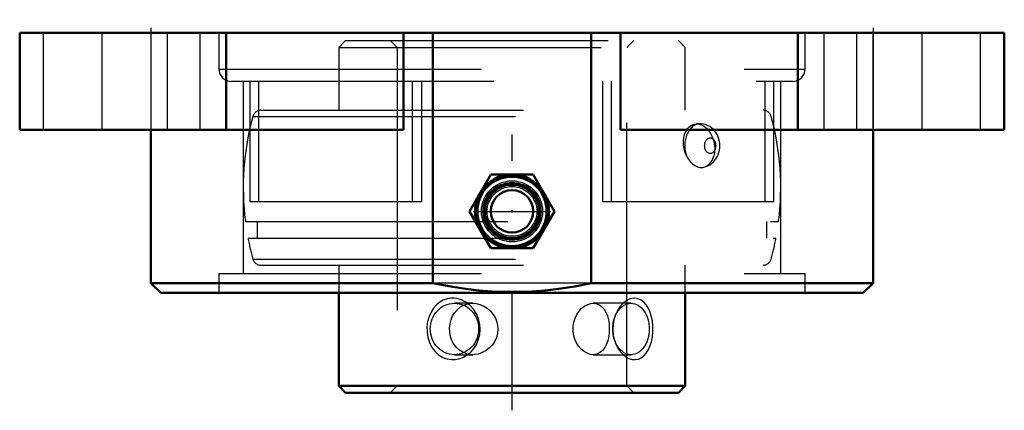
# Model space of a CAD drawing. Units: inches. Extents: x -1.88 to 1.88, y -1.44 to 0.05.
import ezdxf

# ---------------------------------------------------------------- set-up
doc = ezdxf.new("R2010")
doc.units = ezdxf.units.IN
doc.header["$MEASUREMENT"] = 0
doc.linetypes.add('Center', pattern=[1.5, 0.45, -0.5, 0.05, -0.5])
doc.linetypes.add('Dashed', pattern=[2, 1, -1])
for name, color, linetype, lineweight in [('AM_4', 7, 'Continuous', 50), ('AM_7', 7, 'Center', 25), ('AM_9', 6, 'Dashed', 25), ('ConnectionPoints', 7, 'Continuous', 50)]:
    doc.layers.add(name, color=color, linetype=linetype, lineweight=lineweight)

# ---------------------------------------------------------------- blocks, each defined once
blk = doc.blocks.new('2_058665_0_in_065600_4')
at = {"layer": 'AM_4'}
for p, q in [((-0.66, -0.99), (-0.66, -1.3436)), ((0.66, -1.3436), (0.66, -0.99)), ((-0.66, -1.3436), (0.66, -1.3436)), ((-0.66, -1.3436), (-0.6336, -1.37)), ((0.6336, -1.37), (0.66, -1.3436)), ((-0.6336, -1.37), (0.6336, -1.37))]:
    blk.add_line(p, q, dxfattribs=at)
at = {"layer": 'AM_9'}
for p, q in [((-0.6336, -0.03), (-0.66, -0.0564)), ((-0.6336, -0.03), (0.6336, -0.03)), ((-0.4639, -0.03), (-0.4375, -0.0564)), ((0.4375, -0.0564), (0.4639, -0.03)), ((0.66, -0.0564), (0.6336, -0.03)), ((-0.66, -0.0564), (0.66, -0.0564)), ((-0.66, -0.0564), (-0.66, -0.295)), ((-0.4375, -0.0564), (-0.4375, -1.3436)), ((0.4375, -1.3436), (0.4375, -0.0564)), ((0.66, -0.295), (0.66, -0.0564)), ((-0.9561, -0.295), (0.9561, -0.295)), ((-0.9869, -0.3185), (0.9869, -0.3185)), ((0.7168, -0.3467), (0.7031, -0.3467)), ((-1.0156, -0.718), (1.0156, -0.718)), ((-0.9703, -0.718), (-0.9703, -0.782)), ((0.9703, -0.782), (0.9703, -0.718)), ((-1.0054, -0.782), (1.0054, -0.782)), ((-0.9869, -0.8615), (0.9869, -0.8615)), ((-0.9561, -0.885), (0.9561, -0.885)), ((-0.66, -0.885), (-0.66, -0.99)), ((0.66, -0.99), (0.66, -0.885)), ((-0.1496, -1.0296), (-0.2192, -1.0296)), ((0.4533, -1.0296), (0.3093, -1.0296)), ((-0.2192, -1.2254), (-0.1496, -1.2254)), ((0.3094, -1.2254), (0.4533, -1.2254)), ((-0.4375, -1.3436), (-0.4639, -1.37)), ((0.4639, -1.37), (0.4375, -1.3436))]:
    blk.add_line(p, q, dxfattribs=at)
for points in [[(0.6646, -0.4688), (0.6593, -0.4557), (0.6555, -0.4419), (0.6533, -0.4278), (0.6528, -0.4137), (0.6541, -0.4), (0.6571, -0.3872), (0.6617, -0.3757), (0.6649, -0.3698)], [(0.6649, -0.3698), (0.6677, -0.3657), (0.675, -0.3577), (0.6834, -0.3517), (0.6925, -0.348), (0.7022, -0.3467), (0.703, -0.3467)], [(0.703, -0.3467), (0.7121, -0.3477), (0.7221, -0.3509), (0.7317, -0.3563), (0.7408, -0.3638), (0.7491, -0.3731), (0.7564, -0.384), (0.7625, -0.3963), (0.7673, -0.4095), (0.7705, -0.4234), (0.772, -0.4376), (0.7718, -0.4516), (0.7699, -0.4649), (0.769, -0.4688)], [(0.7689, -0.37), (0.7658, -0.3667), (0.7596, -0.3615), (0.753, -0.3569), (0.7452, -0.3528), (0.7371, -0.3497), (0.7289, -0.3477), (0.7205, -0.3468), (0.7168, -0.3467)], [(0.7914, -0.43), (0.7912, -0.4235), (0.7901, -0.4143), (0.7881, -0.4051), (0.7851, -0.3961), (0.7812, -0.3875), (0.7764, -0.3794), (0.7714, -0.3728), (0.7689, -0.37)], [(0.7292, -0.5122), (0.731, -0.5118), (0.7388, -0.5097), (0.7463, -0.5067), (0.7534, -0.5028), (0.76, -0.4982), (0.7662, -0.4928), (0.7718, -0.4868), (0.7768, -0.48), (0.7811, -0.4727), (0.7848, -0.4647), (0.7877, -0.4563), (0.7898, -0.4476), (0.7911, -0.4385), (0.7914, -0.43)], [(0.6646, -0.4688), (0.671, -0.4801), (0.6786, -0.4902), (0.6872, -0.4988), (0.6965, -0.5055), (0.7063, -0.5101), (0.7163, -0.5125), (0.7263, -0.5126), (0.7292, -0.5122)], [(0.7292, -0.5122), (0.7358, -0.5104), (0.7448, -0.5059), (0.7527, -0.4992), (0.7596, -0.4906), (0.765, -0.4803), (0.769, -0.4688)], [(-0.2301, -1.0107), (-0.2462, -1.013), (-0.2616, -1.0183), (-0.2752, -1.0259), (-0.2875, -1.0358), (-0.2989, -1.0485), (-0.3082, -1.063), (-0.316, -1.0802), (-0.3212, -1.0986), (-0.3239, -1.1188), (-0.3237, -1.1393), (-0.3205, -1.1598), (-0.3142, -1.1795), (-0.3051, -1.1975), (-0.2932, -1.2134), (-0.2794, -1.226), (-0.2636, -1.2358), (-0.2477, -1.2416), (-0.2309, -1.2443), (-0.215, -1.2438), (-0.1993, -1.2404), (-0.1844, -1.2345), (-0.1705, -1.2262), (-0.1573, -1.2152), (-0.1459, -1.2022), (-0.1358, -1.1864), (-0.1283, -1.1692), (-0.1231, -1.1498), (-0.1212, -1.1297), (-0.1225, -1.1089), (-0.1273, -1.0887), (-0.1353, -1.0695), (-0.1465, -1.052), (-0.16, -1.0373), (-0.1758, -1.0253), (-0.1921, -1.0171), (-0.2093, -1.0121), (-0.2197, -1.0108), (-0.2301, -1.0107)], [(0.5188, -1.0471), (0.5114, -1.0354), (0.5027, -1.0257), (0.4917, -1.0174), (0.4795, -1.0123), (0.4675, -1.0106), (0.4552, -1.0119), (0.4434, -1.0159), (0.432, -1.0224), (0.421, -1.0316), (0.4111, -1.0429), (0.4018, -1.057), (0.3943, -1.0727), (0.3884, -1.0911), (0.385, -1.1103), (0.384, -1.1309), (0.3859, -1.1515), (0.3906, -1.1716), (0.3979, -1.1904), (0.4074, -1.2071), (0.419, -1.2214), (0.4314, -1.2321), (0.4447, -1.2397), (0.4574, -1.2436), (0.47, -1.2443), (0.4815, -1.2421), (0.4923, -1.2373), (0.5022, -1.2298), (0.5109, -1.2201), (0.5189, -1.2076), (0.5255, -1.1934), (0.5309, -1.1763), (0.5346, -1.158), (0.5365, -1.1379), (0.5366, -1.1175), (0.5345, -1.0969), (0.5305, -1.0771), (0.5254, -1.0614), (0.5188, -1.0471)], [(-0.1496, -1.2254), (-0.1592, -1.2249), (-0.1738, -1.2219), (-0.1876, -1.2164), (-0.2003, -1.2084), (-0.2115, -1.1982), (-0.2211, -1.1859), (-0.2287, -1.1718), (-0.2341, -1.1564), (-0.2372, -1.1401), (-0.2378, -1.1239), (-0.2361, -1.1077), (-0.2322, -1.0923), (-0.2261, -1.0778), (-0.2179, -1.0645), (-0.2078, -1.053), (-0.1957, -1.0433), (-0.1822, -1.0361), (-0.1676, -1.0315), (-0.1522, -1.0296), (-0.1496, -1.0296)], [(-0.1496, -1.0296), (-0.137, -1.0305), (-0.1219, -1.034), (-0.1074, -1.0401), (-0.094, -1.0485), (-0.0817, -1.0592), (-0.0713, -1.0718), (-0.063, -1.0863), (-0.0572, -1.1019), (-0.0547, -1.1146), (-0.0538, -1.1275)], [(0.3094, -1.2254), (0.2977, -1.2241), (0.2859, -1.2201), (0.2745, -1.2135), (0.2637, -1.2047), (0.2539, -1.1935), (0.2456, -1.1805), (0.239, -1.1658), (0.2345, -1.15), (0.2324, -1.1337), (0.2327, -1.1173), (0.2353, -1.1015), (0.24, -1.0864), (0.2468, -1.0723), (0.2552, -1.0598), (0.2653, -1.0489), (0.2764, -1.0401), (0.2882, -1.0339), (0.3003, -1.0304), (0.3094, -1.0296)], [(0.3094, -1.0296), (0.3119, -1.0296), (0.3231, -1.0316), (0.3333, -1.0361), (0.3425, -1.0431), (0.3507, -1.0525), (0.3575, -1.0639), (0.3631, -1.0774), (0.3672, -1.0924), (0.3697, -1.1083), (0.3707, -1.1247), (0.3703, -1.1409), (0.3683, -1.1567), (0.3649, -1.1716), (0.3602, -1.1853), (0.3539, -1.1977), (0.3462, -1.2081), (0.3371, -1.2163), (0.3269, -1.222), (0.3184, -1.2246), (0.3094, -1.2254)], [(-0.0538, -1.1275), (-0.0552, -1.1437), (-0.0592, -1.1595), (-0.0659, -1.1743), (-0.0748, -1.1878), (-0.0859, -1.1998), (-0.0987, -1.2099), (-0.1131, -1.2176), (-0.1283, -1.2228), (-0.1437, -1.2252), (-0.1496, -1.2254)]]:
    blk.add_lwpolyline(points, dxfattribs=at)
for centre, radius, start, end in [((-0.9561, -0.327), 0.032, 90, 164.6195), ((0.9561, -0.327), 0.032, 15.3805, 90), ((0, -0.59), 1.0236, 164.6195, 187.1836), ((0, -0.59), 1.0236, 352.8164, 15.3805), ((0, -0.59), 1.0236, 190.8112, 195.3805), ((0, -0.59), 1.0236, 344.6195, 349.1888), ((-0.9561, -0.853), 0.032, 195.3805, 270), ((0.9561, -0.853), 0.032, 270, 344.6195)]:
    blk.add_arc(centre, radius, start, end, dxfattribs=at)
blk.add_ellipse((0.7168, -0.43), major_axis=(0, 0.0833), ratio=0.707107, start_param=0.000183, end_param=2.05455, dxfattribs=at)
for centre, major_axis, ratio in [((0.7547, -0.43), (0, -0.0297), 0.707107), ((-0.2192, -1.1275), (0, 0.098), 0.939693), ((0.4533, -1.1275), (0, -0.0979), 0.707107)]:
    blk.add_ellipse(centre, major_axis=major_axis, ratio=ratio, dxfattribs=at)
blk = doc.blocks.new('3_405020c_Inch_0_in_065600_4')
at = {"layer": 'AM_4'}
for p, q in [((-0.0812, -0.5393), (-0.1624, -0.68)), ((0.0812, -0.5393), (-0.0812, -0.5393)), ((0.1624, -0.68), (0.0812, -0.5393)), ((-0.1624, -0.68), (-0.0812, -0.8206)), ((0.0812, -0.8206), (0.1624, -0.68)), ((-0.0812, -0.8206), (0.0812, -0.8206))]:
    blk.add_line(p, q, dxfattribs=at)
for radius in [0.1407, 0.1359, 0.132, 0.1038, 0.0808]:
    blk.add_circle((0, -0.68), radius, dxfattribs=at)
at = {"layer": 'AM_7'}
blk.add_line((-0.1477, -0.68), (0.1477, -0.68), dxfattribs=at)
at = {"layer": 'AM_9'}
for radius in [0.1163, 0.1104, 0.1093, 0.1001, 0.0947]:
    blk.add_circle((0, -0.68), radius, dxfattribs=at)
blk = doc.blocks.new('4_065600H_0_in_065600_4')
at = {"layer": 'AM_4'}
for p, q in [((1.875, 0), (-1.875, 0)), ((-1.875, 0), (-1.875, -0.37)), ((-1.0882, -0.37), (-1.0882, 0)), ((-0.4127, 0), (-0.4127, -0.37)), ((-0.3018, -0.953), (-0.3018, 0)), ((0.3018, -0.953), (0.3018, 0)), ((0.4127, -0.37), (0.4127, 0)), ((1.0882, -0.37), (1.0882, 0)), ((1.875, -0.37), (1.875, 0)), ((-0.4127, -0.37), (-1.875, -0.37)), ((-1.375, -0.37), (-1.375, -0.953)), ((1.875, -0.37), (0.4127, -0.37)), ((1.375, -0.953), (1.375, -0.37)), ((-1.375, -0.953), (-1.338, -0.99)), ((-1.375, -0.953), (-0.3018, -0.953)), ((0.3018, -0.953), (1.375, -0.953)), ((1.338, -0.99), (1.375, -0.953)), ((-1.338, -0.99), (1.338, -0.99))]:
    blk.add_line(p, q, dxfattribs=at)
blk.add_lwpolyline([(-0.3018, -0.953), (-0.2257, -0.9677), (-0.1764, -0.975), (-0.1269, -0.9805), (-0.0769, -0.9843), (-0.0269, -0.9863), (0.0241, -0.9863), (0.075, -0.9844), (0.126, -0.9806), (0.1769, -0.9749), (0.2396, -0.9653), (0.3018, -0.953)], dxfattribs=at)
at = {"layer": 'AM_7'}
for p, q in [((0, -1.437), (0, 0.0495)), ((-1.375, 0.0185), (-1.375, -0.3885)), ((1.375, 0.0185), (1.375, -0.3885))]:
    blk.add_line(p, q, dxfattribs=at)
at = {"layer": 'AM_9'}
for p, q in [((-1.7846, -0.37), (-1.7846, 0)), ((-1.5625, 0), (-1.5625, -0.37)), ((-1.375, 0), (-1.375, -0.37)), ((-1.3116, -0.37), (-1.3116, 0)), ((-1.1875, -0.37), (-1.1875, 0)), ((-1.1161, 0), (-1.1161, -0.1388)), ((1.1161, -0.1388), (1.1161, 0)), ((1.1875, 0), (1.1875, -0.37)), ((1.3116, 0), (1.3116, -0.37)), ((1.375, -0.37), (1.375, 0)), ((1.5625, -0.37), (1.5625, 0)), ((1.7846, -0.37), (1.7846, 0)), ((-1.1161, -0.1388), (1.1161, -0.1388)), ((-1.0698, -0.185), (1.0698, -0.185)), ((-1.0236, -0.185), (-1.0236, -0.916)), ((-0.9978, -0.6435), (-0.9978, -0.185)), ((-0.9637, -0.6435), (-0.9637, -0.185)), ((-0.3791, -0.6435), (-0.3791, -0.185)), ((-0.345, -0.185), (-0.345, -0.6435)), ((0.345, -0.185), (0.345, -0.6435)), ((0.3791, -0.6435), (0.3791, -0.185)), ((0.9637, -0.6435), (0.9637, -0.185)), ((0.9978, -0.6435), (0.9978, -0.185)), ((1.0236, -0.916), (1.0236, -0.185)), ((-0.345, -0.6435), (-0.9978, -0.6435)), ((0.9978, -0.6435), (0.345, -0.6435)), ((-1.1161, -0.916), (1.1161, -0.916)), ((-1.1161, -0.916), (-1.1161, -0.99)), ((1.1161, -0.99), (1.1161, -0.916)), ((0.3018, -0.953), (-0.3018, -0.953))]:
    blk.add_line(p, q, dxfattribs=at)
for centre, start, end in [((-1.0698, -0.1388), 180, 270), ((1.0698, -0.1388), 270, 0)]:
    blk.add_arc(centre, 0.0463, start, end, dxfattribs=at)
blk = doc.blocks.new('1_065600_4')
for name in ['4_065600H_0_in_065600_4', '2_058665_0_in_065600_4', '3_405020c_Inch_0_in_065600_4']:
    blk.add_blockref(name, (0, 0))

msp = doc.modelspace()

# ---------------------------------------------------------------- linework, layer by layer
at = {"layer": 'ConnectionPoints'}
for p in [(0, -0.68, 1.3415), (0, -0.68, 1.3415), (0, -1.37)]:
    msp.add_point(p, dxfattribs=at)

# ---------------------------------------------------------------- block references
msp.add_blockref('1_065600_4', (0, 0))

doc.saveas('drawing.dxf')
